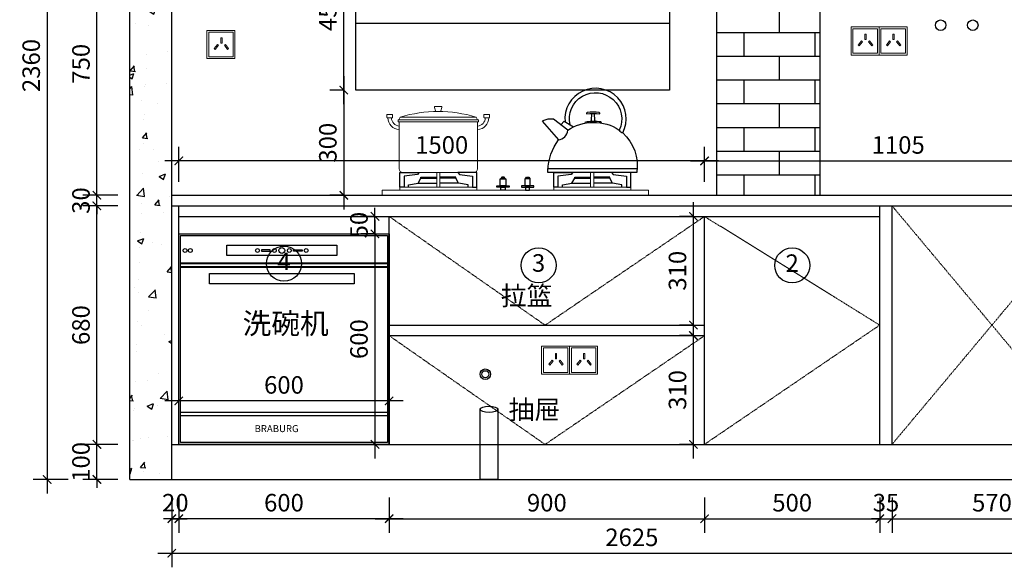
# Model space of a CAD drawing. Units: millimetres. Extents: x 492512 to 511422, y -252909 to 0.
# Drawn here: x 507111 to 509920, y -251293 to -249731 of the extents above; entities that cross this region are included whole.
import ezdxf
from ezdxf.enums import TextEntityAlignment as Align

# ---------------------------------------------------------------- set-up
doc = ezdxf.new("R2010")
doc.units = ezdxf.units.MM
doc.header["$LTSCALE"] = 20
doc.header["$PDMODE"] = 35
doc.linetypes.add('$0$ACAD_ISO03W100', pattern=[30, 12, -18])
doc.layers.add('ZB_厨柜', color=7, linetype='Continuous')
doc.layers.add('实线', color=7, linetype='Continuous')
doc.layers.add('墙体', color=7, linetype='Continuous', lineweight=0)
doc.styles.add('H1', font='txt')
doc.styles.get("Standard").update_dxf_attribs({"font": 'arial.ttf'})
doc.dimstyles.new('!PboMS-20', dxfattribs={"dimscale": 20, "dimtxt": 2.5, "dimasz": 1.2, "dimexe": 2, "dimexo": 2, "dimgap": 1, "dimtad": 1, "dimtoh": 1, "dimdec": 0, "dimdsep": 46, "dimtxsty": 'Standard', "dimblk": 'ARCHTICK', "dimcen": 1, "dimdle": 2, "dimclrd": 44, "dimclre": 44, "dimclrt": 256, "dimadec": 1, "dimazin": 2, "dimtfac": 1, "dimtdec": 0, "dimtix": 1, "dimtmove": 2, "dimatfit": 1, "dimldrblk": '!PYH_DIM.ARCHTICK', "dimfxl": 1, "dimfxlon": 1, "dimtolj": 1, "dimtzin": 0, "dimlwd": -1, "dimlwe": -1, "dimarcsym": 0})

# ---------------------------------------------------------------- blocks, each defined once
blk = doc.blocks.new('A$C432509CB')
at = {"color": 250, "linetype": 'ByBlock', "lineweight": 18}
for p, q in [((38.3, 157.5), (34.5, 150)), ((35.4, 144.3), (35.4, 10)), ((35.4, 144.3), (258.5, 144.3)), ((38.3, 157.5), (254.3, 157.5)), ((254.3, 157.5), (258.8, 150)), ((258.5, 10), (258.5, 144.3)), ((45.4, 0), (248.5, 0))]:
    blk.add_line(p, q, dxfattribs=at)
for points in [[(137.7, 188), (155.1, 188, -0.493574), (157.1, 185.5), (154.3, 175.3, -0.339069), (152.4, 173.9), (140.2, 173.9, -0.344102), (138.3, 175.4), (135.8, 185.5, -0.487982)], [(2, 165.4), (14.2, 165.4, -0.414214), (16.2, 163.4), (16.2, 157.7, -0.414214), (14.2, 155.7), (2, 155.7, -0.414214), (0, 157.7), (0, 163.4, -0.414214)], [(290.9, 165.4), (278.7, 165.4, 0.414214), (276.7, 163.4), (276.7, 157.7, 0.414214), (278.7, 155.7), (290.9, 155.7, 0.414214), (292.9, 157.7), (292.9, 163.4, 0.414214)]]:
    blk.add_lwpolyline(points, format="xyb", close=True, dxfattribs=at)
blk.add_lwpolyline([(32.2, 150), (261.7, 150), (261.7, 144.3), (32.2, 144.3)], close=True, dxfattribs=at)
for centre, radius, start, end in [((146.3, -190.8), 364.7, 72.7789, 107.2211), ((36.6, 155.5), 33.5, 179.7296, 267.0806), ((36.6, 155.6), 23.5, 179.8175, 267.062), ((257.3, 155.6), 23.5, 272.938, 0.1825), ((257.3, 155.5), 33.5, 272.9194, 0.2704), ((45.4, 10), 10, 180, 270), ((248.5, 10), 10, 270, 0)]:
    blk.add_arc(centre, radius, start, end, dxfattribs=at)
blk = doc.blocks.new('A$C72524406')
at = {"layer": 'ZB_厨柜', "color": 250, "ltscale": 4}
for p, q in [((52.9, 136), (62.4, 145.8)), ((62.4, 145.8), (89.8, 130.2)), ((16.2, 11.5), (270.3, 11.5))]:
    blk.add_line(p, q, dxfattribs=at)
for points in [[(79.5, 136, -1.405435), (219.9, 120.6, 0.16979), (230, 112.6, 1.338865), (65.4, 144, 1.385235)], [(73.2, 120.2), (32.7, 151.7, 0.158704), (0, 146.1), (46.4, 92.6)], [(73.2, 120.2, -0.168283), (145.5, 142.1, -0.168061), (219.9, 120.6, -0.168061)], [(123.3, 140.8, -0.40785), (123.3, 144.5, -0.035387), (145.5, 146, -0.037521), (167.8, 144.9, -0.40785), (167.8, 141.2)], [(138.3, 145.9, 0.05089), (140.5, 147.8), (141.3, 168.1)], [(152.5, 146, -0.046424), (150.6, 147.8), (149.8, 168.1)], [(230, 112.6, -0.251111), (269.9, 0.2, -0.251111)], [(269.9, 0.2), (15.8, 0), (15.8, 6.6, -0.137974), (46.4, 92.6)]]:
    blk.add_lwpolyline(points, format="xyb", dxfattribs=at)
blk.add_lwpolyline([(164.2, 166.8, 0.402537), (163.1, 171.2, 0.067385), (128, 171.2, 0.402537), (126.9, 166.8, -0.07149)], format="xyb", close=True, dxfattribs=at)
blk.add_arc((42.8, 122.9), 30.5, 276.759, 354.9341, dxfattribs=at)
blk = doc.blocks.new('A$C2B0627E2')
at = {"color": 250, "linetype": 'ByBlock', "lineweight": 18}
for points in [[(155.9, 61.4), (155.9, 65.2), (165.1, 65.2), (165.1, 61.4), (165.1, 25.6)], [(604, 61.4), (604, 65.2), (594.8, 65.2), (594.8, 61.4), (594.8, 25.6)]]:
    blk.add_lwpolyline(points, dxfattribs=at)
for points in [[(155.9, 65.2), (165.1, 65.2), (165.1, 23.4), (155.9, 23.4)], [(604, 65.2), (594.8, 65.2), (594.8, 23.4), (604, 23.4)], [(0, 14.9), (759.9, 14.9), (759.9, 0), (0, 0)], [(50.6, 23.4), (270.5, 23.4), (270.5, 14.9), (50.6, 14.9)], [(709.4, 23.4), (489.5, 23.4), (489.5, 14.9), (709.4, 14.9)]]:
    blk.add_lwpolyline(points, close=True, dxfattribs=at)
at = {"layer": 'ZB_厨柜', "color": 250}
for p, q in [((102.6, 34.7), (155.9, 34.7)), ((218.4, 34.7), (165.1, 34.7)), ((541.5, 34.7), (594.8, 34.7)), ((657.3, 34.7), (604, 34.7))]:
    blk.add_line(p, q, dxfattribs=at)
for points in [[(50.6, 23.4), (50.6, 65.2), (105.5, 65.2), (100.5, 59.7), (63, 54.9), (63, 23.4), (50.6, 23.4)], [(270.5, 23.4), (270.5, 65.2), (215.6, 65.2), (220.5, 59.7), (258.1, 54.9), (258.1, 23.4), (270.5, 23.4)], [(489.5, 23.4), (489.5, 65.2), (544.4, 65.2), (539.4, 59.7), (501.8, 54.9), (501.8, 23.4), (489.5, 23.4)], [(709.4, 23.4), (709.4, 65.2), (654.5, 65.2), (659.4, 59.7), (697, 54.9), (697, 23.4), (709.4, 23.4)], [(75.5, 23.4), (75.5, 29.9), (102.6, 34.7), (110.5, 48.4), (155.9, 48.4)], [(110.5, 48.4), (110.5, 51.4), (155.9, 51.4)], [(210.5, 48.4), (210.5, 51.4), (165.1, 51.4)], [(245.5, 23.4), (245.5, 29.9), (218.4, 34.7), (210.5, 48.4), (165.1, 48.4)], [(514.4, 23.4), (514.4, 29.9), (541.5, 34.7), (549.4, 48.4), (594.8, 48.4)], [(549.4, 48.4), (549.4, 51.4), (594.8, 51.4)], [(649.4, 48.4), (649.4, 51.4), (604, 51.4)], [(684.4, 23.4), (684.4, 29.9), (657.3, 34.7), (649.4, 48.4), (604, 48.4)]]:
    blk.add_lwpolyline(points, dxfattribs=at)
for points in [[(337.2, 47), (352.7, 47), (352.7, 27), (337.2, 27)], [(338.6, 48), (351.3, 48), (348.3, 51.4), (341.6, 51.4)], [(338.6, 47), (351.3, 47), (351.3, 48), (338.6, 48)], [(422.8, 47), (407.2, 47), (407.2, 27), (422.8, 27)], [(421.3, 48), (408.7, 48), (411.7, 51.4), (418.3, 51.4)], [(421.3, 47), (408.7, 47), (408.7, 48), (421.3, 48)], [(339.2, 22.9), (350.7, 22.9), (350.7, 14.9), (339.2, 14.9)], [(420.8, 22.9), (409.2, 22.9), (409.2, 14.9), (420.8, 14.9)]]:
    blk.add_lwpolyline(points, close=True, dxfattribs=at)
for points in [[(328.3, 27), (361.5, 27, -0.414214), (362.5, 26), (362.5, 23.9, -0.414214), (361.5, 22.9), (328.3, 22.9, -0.414214), (327.3, 23.9), (327.3, 26, -0.414214)], [(431.7, 27), (398.5, 27, 0.414214), (397.5, 26), (397.5, 23.9, 0.414214), (398.5, 22.9), (431.7, 22.9, 0.414214), (432.7, 23.9), (432.7, 26, 0.414214)]]:
    blk.add_lwpolyline(points, format="xyb", close=True, dxfattribs=at)
blk = doc.blocks.new('A$C4CE14204')
at = {"layer": 'ZB_厨柜', "color": 250}
for name, p in [('A$C72524406', (456.6, 65.1)), ('A$C432509CB', (13.6, 65.2)), ('A$C2B0627E2', (0, 0))]:
    blk.add_blockref(name, p, dxfattribs=at)
blk = doc.blocks.new('6565dhg')
at = {"color": 250, "lineweight": 40}
for p, q in [((482546.5, -250440.5), (481956.5, -250440.5)), ((482546.5, -250450.5), (481956.5, -250450.5))]:
    blk.add_line(p, q, dxfattribs=at)
at = {"color": 250}
for p, q in [((482546.5, -250864.9), (481956.5, -250864.9)), ((482546.5, -250874.9), (481956.5, -250874.9))]:
    blk.add_line(p, q, dxfattribs=at)
at = {"color": 4}
blk.add_lwpolyline([(482551.5, -250955.8), (481951.5, -250955.8), (481951.5, -250355.8), (482551.5, -250355.8)], close=True, dxfattribs=at)
at = {"color": 250}
for points in [[(482546.5, -250950.8), (481956.5, -250950.8), (481956.5, -250360.8), (482546.5, -250360.8)], [(482402.2, -250417.6), (482088.6, -250417.6), (482088.6, -250388.4), (482402.2, -250388.4)], [(482211.9, -250400.9), (482187.6, -250400.9), (482187.6, -250405.3), (482211.9, -250405.3)], [(482278.9, -250400.9), (482303.2, -250400.9), (482303.2, -250405.3), (482278.9, -250405.3)], [(482452.2, -250498.5), (482038.6, -250498.5), (482038.6, -250469.2), (482452.2, -250469.2)]]:
    blk.add_lwpolyline(points, close=True, dxfattribs=at)
for centre, radius in [((481969.3, -250403.1), 5.46), ((481984.4, -250403.1), 5.46), ((482175.8, -250403.1), 5.46), ((482224.2, -250403.1), 5.46), ((482245.4, -250403.1), 8.51), ((482266.6, -250403.1), 5.46), ((482315, -250403.1), 5.46)]:
    blk.add_circle(centre, radius, dxfattribs=at)
at = {"color": 250, "insert": (482293.2, -250901), "char_height": 20, "width": 55.63, "attachment_point": 3}
blk.add_mtext('{\\f@SimHei|b0|i0|c134|p49;BRABURG}', dxfattribs=at)
at = {"layer": '实线', "insert": (482133.5, -250581.2), "char_height": 60, "width": 2370.582, "attachment_point": 1, "style": 'H1'}
blk.add_mtext('洗碗机', dxfattribs=at)
blk = doc.blocks.new('_ArchTick')
at = {"color": 0, "linetype": 'ByBlock', "const_width": 0.15}
blk.add_lwpolyline([(-0.5, -0.5), (0.5, 0.5)], dxfattribs=at)
blk = doc.blocks.new('*D38')
at = {"color": 44, "ltscale": 5, "transparency": 16777216}
for p, q in [((507391.6, -250942), (507291.6, -250942)), ((507331.6, -250942), (507331.6, -250918)), ((507331.6, -251042), (507331.6, -250942)), ((507391.6, -251042), (507291.6, -251042)), ((507331.6, -251042), (507331.6, -251066))]:
    blk.add_line(p, q, dxfattribs=at)
at = {"layer": 'Defpoints', "color": 0, "ltscale": 5, "transparency": 16777216}
for p in [(507331.6, -250942), (507545.3, -250942), (507545.3, -251042)]:
    blk.add_point(p, dxfattribs=at)
at = {"color": 44, "ltscale": 5, "transparency": 16777216, "xscale": 24, "yscale": 24, "zscale": 24}
for p, rotation in [((507331.6, -250942), 270), ((507331.6, -251042), 90)]:
    blk.add_blockref('_ArchTick', p, dxfattribs=dict(at, rotation=rotation))
at = {"ltscale": 5, "transparency": 16777216, "insert": (507286.1, -250992), "char_height": 50, "attachment_point": 5, "rotation": 90}
blk.add_mtext('\\A1;100', dxfattribs=at)
blk = doc.blocks.new('!PYH_DIM.ARCHTICK')
blk.add_lwpolyline([(0, 0, 0, 0, 0), (-0.96, -1.15, 0.4, 0.25, 0), (0, 0, 0.25, 0.4, 0), (-0.96, 1.15, 0, 0, 0), (0, 0, 0, 0, 0), (-1.64, 0, 0, 0, 0)], format="xyseb")
blk = doc.blocks.new('*D48')
at = {"color": 44, "ltscale": 5, "transparency": 16777216}
for p, q in [((507331.6, -250982), (507331.6, -250222)), ((507391.6, -250262), (507291.6, -250262)), ((507391.6, -250942), (507291.6, -250942))]:
    blk.add_line(p, q, dxfattribs=at)
at = {"layer": 'Defpoints', "color": 0, "ltscale": 5, "transparency": 16777216}
for p in [(507331.6, -250262), (507545.3, -250262), (507545.3, -250942)]:
    blk.add_point(p, dxfattribs=at)
at = {"color": 44, "ltscale": 5, "transparency": 16777216, "xscale": 24, "yscale": 24, "zscale": 24}
for p, rotation in [((507331.6, -250262), 90), ((507331.6, -250942), 270)]:
    blk.add_blockref('_ArchTick', p, dxfattribs=dict(at, rotation=rotation))
at = {"ltscale": 5, "transparency": 16777216, "insert": (507286.1, -250602), "char_height": 50, "attachment_point": 5, "rotation": 90}
blk.add_mtext('\\A1;680', dxfattribs=at)
blk = doc.blocks.new('*D49')
at = {"color": 44, "ltscale": 5, "transparency": 16777216}
for p, q in [((507331.6, -250232), (507331.6, -250208)), ((507391.6, -250232), (507291.6, -250232)), ((507331.6, -250262), (507331.6, -250232)), ((507391.6, -250262), (507291.6, -250262)), ((507331.6, -250262), (507331.6, -250286))]:
    blk.add_line(p, q, dxfattribs=at)
at = {"layer": 'Defpoints', "color": 0, "ltscale": 5, "transparency": 16777216}
for p in [(507331.6, -250232), (507545.3, -250232), (507545.3, -250262)]:
    blk.add_point(p, dxfattribs=at)
at = {"color": 44, "ltscale": 5, "transparency": 16777216, "xscale": 24, "yscale": 24, "zscale": 24}
for p, rotation in [((507331.6, -250232), 270), ((507331.6, -250262), 90)]:
    blk.add_blockref('_ArchTick', p, dxfattribs=dict(at, rotation=rotation))
at = {"ltscale": 5, "transparency": 16777216, "insert": (507286.1, -250247), "char_height": 50, "attachment_point": 5, "rotation": 90}
blk.add_mtext('\\A1;30', dxfattribs=at)
blk = doc.blocks.new('*D50')
at = {"color": 44, "ltscale": 5, "transparency": 16777216}
for p, q in [((507331.6, -250272), (507331.6, -249442)), ((507391.6, -249482), (507291.6, -249482)), ((507391.6, -250232), (507291.6, -250232))]:
    blk.add_line(p, q, dxfattribs=at)
at = {"layer": 'Defpoints', "color": 0, "ltscale": 5, "transparency": 16777216}
for p in [(507331.6, -249482), (507545.3, -249482), (507545.3, -250232)]:
    blk.add_point(p, dxfattribs=at)
at = {"color": 44, "ltscale": 5, "transparency": 16777216, "xscale": 24, "yscale": 24, "zscale": 24}
for p, rotation in [((507331.6, -249482), 90), ((507331.6, -250232), 270)]:
    blk.add_blockref('_ArchTick', p, dxfattribs=dict(at, rotation=rotation))
at = {"ltscale": 5, "transparency": 16777216, "insert": (507286.1, -249857), "char_height": 50, "attachment_point": 5, "rotation": 90}
blk.add_mtext('\\A1;750', dxfattribs=at)
blk = doc.blocks.new('*D40')
at = {"color": 44, "ltscale": 5, "transparency": 16777216}
for p, q in [((507189.7, -248642), (507189.7, -251082)), ((507249.7, -248682), (507149.7, -248682)), ((507249.7, -251042), (507149.7, -251042))]:
    blk.add_line(p, q, dxfattribs=at)
at = {"layer": 'Defpoints', "color": 0, "ltscale": 5, "transparency": 16777216}
for p in [(507545.3, -248682), (507189.7, -251042), (507545.3, -251042)]:
    blk.add_point(p, dxfattribs=at)
at = {"color": 44, "ltscale": 5, "transparency": 16777216, "xscale": 24, "yscale": 24, "zscale": 24}
for p, rotation in [((507189.7, -248682), 90), ((507189.7, -251042), 270)]:
    blk.add_blockref('_ArchTick', p, dxfattribs=dict(at, rotation=rotation))
at = {"ltscale": 5, "transparency": 16777216, "insert": (507144.1, -249862), "char_height": 50, "attachment_point": 5, "rotation": 90}
blk.add_mtext('\\A1;2360', dxfattribs=at)
blk = doc.blocks.new('A$C4F4B7B8A')
at = {"layer": '墙体', "color": 1}
for points in [[(0, 0), (80, 0), (80, 80), (0, 80)], [(5, 5), (75, 5), (75, 75), (5, 75)]]:
    blk.add_lwpolyline(points, close=True, dxfattribs=at)
at = {"layer": '墙体', "color": 8}
for points in [[(39.4, 59), (43, 59), (43, 44.1), (39.4, 44.1)], [(29.8, 40), (32.6, 37.8), (23.3, 26.2), (20.5, 28.5)], [(52.6, 40), (49.8, 37.8), (59.1, 26.2), (61.9, 28.5)]]:
    blk.add_lwpolyline(points, close=True, dxfattribs=at)
blk = doc.blocks.new('*D61')
at = {"color": 44, "ltscale": 5, "transparency": 16777216}
for p, q in [((507545.3, -251093.9), (507545.3, -251193.9)), ((507565.3, -251093.9), (507565.3, -251193.9)), ((507545.3, -251153.9), (507521.3, -251153.9)), ((507545.3, -251153.9), (507565.3, -251153.9)), ((507565.3, -251153.9), (507589.3, -251153.9))]:
    blk.add_line(p, q, dxfattribs=at)
at = {"layer": 'Defpoints', "color": 0, "ltscale": 5, "transparency": 16777216}
for p in [(507545.3, -250942), (507565.3, -250942), (507565.3, -251153.9)]:
    blk.add_point(p, dxfattribs=at)
at = {"color": 44, "ltscale": 5, "transparency": 16777216, "xscale": 24, "yscale": 24, "zscale": 24}
blk.add_blockref('_ArchTick', (507545.3, -251153.9), dxfattribs=at)
at = {"color": 44, "ltscale": 5, "transparency": 16777216, "xscale": 24, "yscale": 24, "zscale": 24, "rotation": 180}
blk.add_blockref('_ArchTick', (507565.3, -251153.9), dxfattribs=at)
at = {"ltscale": 5, "transparency": 16777216, "insert": (507555.3, -251108.4), "char_height": 50, "attachment_point": 5}
blk.add_mtext('\\A1;20', dxfattribs=at)
blk = doc.blocks.new('*D62')
at = {"color": 44, "ltscale": 5, "transparency": 16777216}
for p, q in [((507570.3, -151.9), (507570.3, -251.9)), ((508140.3, -271.9), (508140.3, -171.9)), ((507530.3, -211.9), (508180.3, -211.9))]:
    blk.add_line(p, q, dxfattribs=at)
at = {"layer": 'Defpoints', "color": 0, "ltscale": 5, "transparency": 16777216}
for p in [(507570.3, 0), (508140.3, -211.9), (508140.3, -250942)]:
    blk.add_point(p, dxfattribs=at)
at = {"color": 44, "ltscale": 5, "transparency": 16777216, "xscale": 24, "yscale": 24, "zscale": 24, "rotation": 180}
blk.add_blockref('_ArchTick', (507570.3, -211.9), dxfattribs=at)
at = {"color": 44, "ltscale": 5, "transparency": 16777216, "xscale": 24, "yscale": 24, "zscale": 24}
blk.add_blockref('_ArchTick', (508140.3, -211.9), dxfattribs=at)
at = {"ltscale": 5, "transparency": 16777216, "insert": (507855.3, -166.4), "char_height": 50, "attachment_point": 5}
blk.add_mtext('\\A1;570', dxfattribs=at)
blk = doc.blocks.new('*D63')
at = {"color": 44, "ltscale": 5, "transparency": 16777216}
for p, q in [((508165.3, -251093.9), (508165.3, -251193.9)), ((509065.3, -251093.9), (509065.3, -251193.9)), ((508125.3, -251153.9), (509105.3, -251153.9))]:
    blk.add_line(p, q, dxfattribs=at)
at = {"layer": 'Defpoints', "color": 0, "ltscale": 5, "transparency": 16777216}
for p in [(508165.3, -250942), (509065.3, -250942), (509065.3, -251153.9)]:
    blk.add_point(p, dxfattribs=at)
at = {"color": 44, "ltscale": 5, "transparency": 16777216, "xscale": 24, "yscale": 24, "zscale": 24, "rotation": 180}
blk.add_blockref('_ArchTick', (508165.3, -251153.9), dxfattribs=at)
at = {"color": 44, "ltscale": 5, "transparency": 16777216, "xscale": 24, "yscale": 24, "zscale": 24}
blk.add_blockref('_ArchTick', (509065.3, -251153.9), dxfattribs=at)
at = {"ltscale": 5, "transparency": 16777216, "insert": (508615.3, -251108.4), "char_height": 50, "attachment_point": 5}
blk.add_mtext('\\A1;900', dxfattribs=at)
blk = doc.blocks.new('*D64')
at = {"color": 44, "ltscale": 5, "transparency": 16777216}
for p, q in [((509065.3, -251093.9), (509065.3, -251193.9)), ((509565.3, -251093.9), (509565.3, -251193.9)), ((509025.3, -251153.9), (509605.3, -251153.9))]:
    blk.add_line(p, q, dxfattribs=at)
at = {"layer": 'Defpoints', "color": 0, "ltscale": 5, "transparency": 16777216}
for p in [(509065.3, -250942), (509565.3, -250942), (509565.3, -251153.9)]:
    blk.add_point(p, dxfattribs=at)
at = {"color": 44, "ltscale": 5, "transparency": 16777216, "xscale": 24, "yscale": 24, "zscale": 24, "rotation": 180}
blk.add_blockref('_ArchTick', (509065.3, -251153.9), dxfattribs=at)
at = {"color": 44, "ltscale": 5, "transparency": 16777216, "xscale": 24, "yscale": 24, "zscale": 24}
blk.add_blockref('_ArchTick', (509565.3, -251153.9), dxfattribs=at)
at = {"ltscale": 5, "transparency": 16777216, "insert": (509315.3, -251108.4), "char_height": 50, "attachment_point": 5}
blk.add_mtext('\\A1;500', dxfattribs=at)
blk = doc.blocks.new('*D65')
at = {"color": 44, "ltscale": 5, "transparency": 16777216}
for p, q in [((509565.3, -251093.9), (509565.3, -251193.9)), ((509600.3, -251093.9), (509600.3, -251193.9)), ((509565.3, -251153.9), (509541.3, -251153.9)), ((509565.3, -251153.9), (509600.3, -251153.9)), ((509600.3, -251153.9), (509624.3, -251153.9))]:
    blk.add_line(p, q, dxfattribs=at)
at = {"layer": 'Defpoints', "color": 0, "ltscale": 5, "transparency": 16777216}
for p in [(509565.3, -250942), (509600.3, -250942), (509600.3, -251153.9)]:
    blk.add_point(p, dxfattribs=at)
at = {"color": 44, "ltscale": 5, "transparency": 16777216, "xscale": 24, "yscale": 24, "zscale": 24}
blk.add_blockref('_ArchTick', (509565.3, -251153.9), dxfattribs=at)
at = {"color": 44, "ltscale": 5, "transparency": 16777216, "xscale": 24, "yscale": 24, "zscale": 24, "rotation": 180}
blk.add_blockref('_ArchTick', (509600.3, -251153.9), dxfattribs=at)
at = {"ltscale": 5, "transparency": 16777216, "insert": (509582.8, -251108.3), "char_height": 50, "attachment_point": 5}
blk.add_mtext('\\A1;35', dxfattribs=at)
blk = doc.blocks.new('*D66')
at = {"color": 44, "ltscale": 5, "transparency": 16777216}
for p, q in [((509600.3, -251093.9), (509600.3, -251193.9)), ((510170.3, -251093.9), (510170.3, -251193.9)), ((509560.3, -251153.9), (510210.3, -251153.9))]:
    blk.add_line(p, q, dxfattribs=at)
at = {"layer": 'Defpoints', "color": 0, "ltscale": 5, "transparency": 16777216}
for p in [(509600.3, -250942), (510170.3, -250942), (510170.3, -251153.9)]:
    blk.add_point(p, dxfattribs=at)
at = {"color": 44, "ltscale": 5, "transparency": 16777216, "xscale": 24, "yscale": 24, "zscale": 24, "rotation": 180}
blk.add_blockref('_ArchTick', (509600.3, -251153.9), dxfattribs=at)
at = {"color": 44, "ltscale": 5, "transparency": 16777216, "xscale": 24, "yscale": 24, "zscale": 24}
blk.add_blockref('_ArchTick', (510170.3, -251153.9), dxfattribs=at)
at = {"ltscale": 5, "transparency": 16777216, "insert": (509885.3, -251108.4), "char_height": 50, "attachment_point": 5}
blk.add_mtext('\\A1;570', dxfattribs=at)
blk = doc.blocks.new('*D67')
at = {"color": 44, "ltscale": 5, "transparency": 16777216}
for p, q in [((507545.3, -251192.5), (507545.3, -251292.5)), ((510170.3, -251192.5), (510170.3, -251292.5)), ((507505.3, -251252.5), (510210.3, -251252.5))]:
    blk.add_line(p, q, dxfattribs=at)
at = {"layer": 'Defpoints', "color": 0, "ltscale": 5, "transparency": 16777216}
for p in [(507545.3, -251042), (510170.3, -251042), (510170.3, -251252.5)]:
    blk.add_point(p, dxfattribs=at)
at = {"color": 44, "ltscale": 5, "transparency": 16777216, "xscale": 24, "yscale": 24, "zscale": 24, "rotation": 180}
blk.add_blockref('_ArchTick', (507545.3, -251252.5), dxfattribs=at)
at = {"color": 44, "ltscale": 5, "transparency": 16777216, "xscale": 24, "yscale": 24, "zscale": 24}
blk.add_blockref('_ArchTick', (510170.3, -251252.5), dxfattribs=at)
at = {"ltscale": 5, "transparency": 16777216, "insert": (508857.8, -251207), "char_height": 50, "attachment_point": 5}
blk.add_mtext('\\A1;2625', dxfattribs=at)
blk = doc.blocks.new('*D68')
at = {"color": 44, "ltscale": 5, "transparency": 16777216}
for p, q in [((507565.3, -261.3), (507565.3, -161.3)), ((508165.3, -141.3), (508165.3, -241.3)), ((508205.3, -201.3), (507525.3, -201.3))]:
    blk.add_line(p, q, dxfattribs=at)
at = {"layer": 'Defpoints', "color": 0, "ltscale": 5, "transparency": 16777216}
for p in [(508165.3, 0), (507565.3, -201.3), (507565.3, -250942)]:
    blk.add_point(p, dxfattribs=at)
at = {"color": 44, "ltscale": 5, "transparency": 16777216, "xscale": 24, "yscale": 24, "zscale": 24, "rotation": 180}
blk.add_blockref('_ArchTick', (507565.3, -201.3), dxfattribs=at)
at = {"color": 44, "ltscale": 5, "transparency": 16777216, "xscale": 24, "yscale": 24, "zscale": 24}
blk.add_blockref('_ArchTick', (508165.3, -201.3), dxfattribs=at)
at = {"ltscale": 5, "transparency": 16777216, "insert": (507865.3, -155.7), "char_height": 50, "attachment_point": 5}
blk.add_mtext('\\A1;600', dxfattribs=at)
blk = doc.blocks.new('*D69')
at = {"color": 44, "ltscale": 5, "transparency": 16777216}
for p, q in [((507565.3, -251093.9), (507565.3, -251193.9)), ((508165.3, -251093.9), (508165.3, -251193.9)), ((508205.3, -251153.9), (507525.3, -251153.9))]:
    blk.add_line(p, q, dxfattribs=at)
at = {"layer": 'Defpoints', "color": 0, "ltscale": 5, "transparency": 16777216}
for p in [(507565.3, -250942), (508165.3, -250942), (507565.3, -251153.9)]:
    blk.add_point(p, dxfattribs=at)
at = {"color": 44, "ltscale": 5, "transparency": 16777216, "xscale": 24, "yscale": 24, "zscale": 24, "rotation": 180}
blk.add_blockref('_ArchTick', (507565.3, -251153.9), dxfattribs=at)
at = {"color": 44, "ltscale": 5, "transparency": 16777216, "xscale": 24, "yscale": 24, "zscale": 24}
blk.add_blockref('_ArchTick', (508165.3, -251153.9), dxfattribs=at)
at = {"ltscale": 5, "transparency": 16777216, "insert": (507865.3, -251108.4), "char_height": 50, "attachment_point": 5}
blk.add_mtext('\\A1;600', dxfattribs=at)
blk = doc.blocks.new('号')
at = {"ltscale": 5}
blk.add_circle((0, 0), 50, dxfattribs=at)
blk.add_attdef('1', text='', height=50, dxfattribs=at).set_placement((0, 0), align=Align.MIDDLE)
blk = doc.blocks.new('*D75')
at = {"color": 44, "ltscale": 5, "transparency": 16777216}
for p, q in [((508124.8, -250302), (508124.8, -250982)), ((508124.8, -250342), (508084.8, -250342)), ((508124.8, -250942), (508084.8, -250942))]:
    blk.add_line(p, q, dxfattribs=at)
at = {"layer": 'Defpoints', "color": 0, "ltscale": 5, "transparency": 16777216}
for p in [(508149.5, -250342), (508124.8, -250942), (508149.5, -250942)]:
    blk.add_point(p, dxfattribs=at)
at = {"color": 44, "ltscale": 5, "transparency": 16777216, "xscale": 24, "yscale": 24, "zscale": 24}
for p, rotation in [((508124.8, -250342), 90), ((508124.8, -250942), 270)]:
    blk.add_blockref('_ArchTick', p, dxfattribs=dict(at, rotation=rotation))
at = {"ltscale": 5, "transparency": 16777216, "insert": (508079.3, -250642), "char_height": 50, "attachment_point": 5, "rotation": 90}
blk.add_mtext('\\A1;600', dxfattribs=at)
blk = doc.blocks.new('*D76')
at = {"color": 44, "ltscale": 5, "transparency": 16777216}
for p, q in [((507565.3, -250878.2), (507565.3, -250778.2)), ((508165.3, -250878.2), (508165.3, -250778.2)), ((508205.3, -250818.2), (507525.3, -250818.2))]:
    blk.add_line(p, q, dxfattribs=at)
at = {"layer": 'Defpoints', "color": 0, "ltscale": 5, "transparency": 16777216}
for p in [(507565.3, -250818.2), (507565.3, -250942), (508165.3, -250942)]:
    blk.add_point(p, dxfattribs=at)
at = {"color": 44, "ltscale": 5, "transparency": 16777216, "xscale": 24, "yscale": 24, "zscale": 24, "rotation": 180}
blk.add_blockref('_ArchTick', (507565.3, -250818.2), dxfattribs=at)
at = {"color": 44, "ltscale": 5, "transparency": 16777216, "xscale": 24, "yscale": 24, "zscale": 24}
blk.add_blockref('_ArchTick', (508165.3, -250818.2), dxfattribs=at)
at = {"ltscale": 5, "transparency": 16777216, "insert": (507865.3, -250772.6), "char_height": 50, "attachment_point": 5}
blk.add_mtext('\\A1;600', dxfattribs=at)
blk = doc.blocks.new('*D77')
at = {"color": 44, "ltscale": 5, "transparency": 16777216}
for p, q in [((509033.5, -250982), (509033.5, -250592)), ((509033.5, -250632), (508993.5, -250632)), ((509033.5, -250942), (508993.5, -250942))]:
    blk.add_line(p, q, dxfattribs=at)
at = {"layer": 'Defpoints', "color": 0, "ltscale": 5, "transparency": 16777216}
for p in [(509033.5, -250632), (509065.3, -250632), (509065.3, -250942)]:
    blk.add_point(p, dxfattribs=at)
at = {"color": 44, "ltscale": 5, "transparency": 16777216, "xscale": 24, "yscale": 24, "zscale": 24}
for p, rotation in [((509033.5, -250632), 90), ((509033.5, -250942), 270)]:
    blk.add_blockref('_ArchTick', p, dxfattribs=dict(at, rotation=rotation))
at = {"ltscale": 5, "transparency": 16777216, "insert": (508988, -250787), "char_height": 50, "attachment_point": 5, "rotation": 90}
blk.add_mtext('\\A1;310', dxfattribs=at)
blk = doc.blocks.new('*D78')
at = {"color": 44, "ltscale": 5, "transparency": 16777216}
for p, q in [((509033.5, -250642), (509033.5, -250252)), ((509033.5, -250292), (508993.5, -250292)), ((509033.5, -250602), (508993.5, -250602))]:
    blk.add_line(p, q, dxfattribs=at)
at = {"layer": 'Defpoints', "color": 0, "ltscale": 5, "transparency": 16777216}
for p in [(509033.5, -250292), (509065.3, -250292), (509065.3, -250602)]:
    blk.add_point(p, dxfattribs=at)
at = {"color": 44, "ltscale": 5, "transparency": 16777216, "xscale": 24, "yscale": 24, "zscale": 24}
for p, rotation in [((509033.5, -250292), 90), ((509033.5, -250602), 270)]:
    blk.add_blockref('_ArchTick', p, dxfattribs=dict(at, rotation=rotation))
at = {"ltscale": 5, "transparency": 16777216, "insert": (508988, -250447), "char_height": 50, "attachment_point": 5, "rotation": 90}
blk.add_mtext('\\A1;310', dxfattribs=at)
blk = doc.blocks.new('*D88')
at = {"color": 44, "ltscale": 5, "transparency": 16777216}
for p, q in [((508036.1, -249972), (508036.1, -249442)), ((508036.1, -249482), (507996.1, -249482)), ((508036.1, -249932), (507996.1, -249932))]:
    blk.add_line(p, q, dxfattribs=at)
at = {"layer": 'Defpoints', "color": 0, "ltscale": 5, "transparency": 16777216}
for p in [(508036.1, -249482), (508070.3, -249482), (508070.3, -249932)]:
    blk.add_point(p, dxfattribs=at)
at = {"color": 44, "ltscale": 5, "transparency": 16777216, "xscale": 24, "yscale": 24, "zscale": 24}
for p, rotation in [((508036.1, -249482), 90), ((508036.1, -249932), 270)]:
    blk.add_blockref('_ArchTick', p, dxfattribs=dict(at, rotation=rotation))
at = {"ltscale": 5, "transparency": 16777216, "insert": (507990.5, -249707), "char_height": 50, "attachment_point": 5, "rotation": 90}
blk.add_mtext('\\A1;450', dxfattribs=at)
blk = doc.blocks.new('*D89')
at = {"color": 44, "ltscale": 5, "transparency": 16777216}
for p, q in [((508036.1, -249892), (508036.1, -250272)), ((508036.1, -249932), (507996.1, -249932)), ((508036.1, -250232), (507996.1, -250232))]:
    blk.add_line(p, q, dxfattribs=at)
at = {"layer": 'Defpoints', "color": 0, "ltscale": 5, "transparency": 16777216}
for p in [(508070.3, -249932), (508036.1, -250232), (508070.3, -250232)]:
    blk.add_point(p, dxfattribs=at)
at = {"color": 44, "ltscale": 5, "transparency": 16777216, "xscale": 24, "yscale": 24, "zscale": 24}
for p, rotation in [((508036.1, -249932), 90), ((508036.1, -250232), 270)]:
    blk.add_blockref('_ArchTick', p, dxfattribs=dict(at, rotation=rotation))
at = {"ltscale": 5, "transparency": 16777216, "insert": (507990.5, -250082), "char_height": 50, "attachment_point": 5, "rotation": 90}
blk.add_mtext('\\A1;300', dxfattribs=at)
blk = doc.blocks.new('*D91')
at = {"color": 44, "ltscale": 5, "transparency": 16777216}
for p, q in [((508124.8, -250292), (508124.8, -250268)), ((508125.3, -250292), (508084.8, -250292)), ((508124.8, -250342), (508124.8, -250292)), ((508125.3, -250342), (508084.8, -250342)), ((508124.8, -250342), (508124.8, -250366))]:
    blk.add_line(p, q, dxfattribs=at)
at = {"layer": 'Defpoints', "color": 0, "ltscale": 5, "transparency": 16777216}
for p in [(508124.8, -250292), (508165.3, -250292), (508165.3, -250342)]:
    blk.add_point(p, dxfattribs=at)
at = {"color": 44, "ltscale": 5, "transparency": 16777216, "xscale": 24, "yscale": 24, "zscale": 24}
for p, rotation in [((508124.8, -250292), 270), ((508124.8, -250342), 90)]:
    blk.add_blockref('_ArchTick', p, dxfattribs=dict(at, rotation=rotation))
at = {"ltscale": 5, "transparency": 16777216, "insert": (508079.3, -250317), "char_height": 50, "attachment_point": 5, "rotation": 90}
blk.add_mtext('\\A1;50', dxfattribs=at)
blk = doc.blocks.new('*D143')
at = {"color": 44, "ltscale": 5, "transparency": 16777216}
for p, q in [((509065.3, -250193.9), (509065.3, -250093.9)), ((510170.3, -250193.9), (510170.3, -250093.9)), ((509025.3, -250133.9), (510210.3, -250133.9))]:
    blk.add_line(p, q, dxfattribs=at)
at = {"layer": 'Defpoints', "color": 0, "ltscale": 5, "transparency": 16777216}
for p in [(510170.3, -250133.9), (510170.3, -250262), (509065.3, -250292)]:
    blk.add_point(p, dxfattribs=at)
at = {"color": 44, "ltscale": 5, "transparency": 16777216, "xscale": 24, "yscale": 24, "zscale": 24, "rotation": 180}
blk.add_blockref('_ArchTick', (509065.3, -250133.9), dxfattribs=at)
at = {"color": 44, "ltscale": 5, "transparency": 16777216, "xscale": 24, "yscale": 24, "zscale": 24}
blk.add_blockref('_ArchTick', (510170.3, -250133.9), dxfattribs=at)
at = {"ltscale": 5, "transparency": 16777216, "insert": (509617.8, -250088.4), "char_height": 50, "attachment_point": 5}
blk.add_mtext('\\A1;1105', dxfattribs=at)
blk = doc.blocks.new('*D144')
at = {"color": 44, "ltscale": 5, "transparency": 16777216}
for p, q in [((507565.3, -250193.9), (507565.3, -250093.9)), ((509065.3, -250193.9), (509065.3, -250093.9)), ((509105.3, -250133.9), (507525.3, -250133.9))]:
    blk.add_line(p, q, dxfattribs=at)
at = {"layer": 'Defpoints', "color": 0, "ltscale": 5, "transparency": 16777216}
for p in [(507565.3, -250133.9), (507565.3, -250292), (509065.3, -250292)]:
    blk.add_point(p, dxfattribs=at)
at = {"color": 44, "ltscale": 5, "transparency": 16777216, "xscale": 24, "yscale": 24, "zscale": 24, "rotation": 180}
blk.add_blockref('_ArchTick', (507565.3, -250133.9), dxfattribs=at)
at = {"color": 44, "ltscale": 5, "transparency": 16777216, "xscale": 24, "yscale": 24, "zscale": 24}
blk.add_blockref('_ArchTick', (509065.3, -250133.9), dxfattribs=at)
at = {"ltscale": 5, "transparency": 16777216, "insert": (508315.3, -250088.4), "char_height": 50, "attachment_point": 5}
blk.add_mtext('\\A1;1500', dxfattribs=at)

msp = doc.modelspace()

# ---------------------------------------------------------------- hatches: boundary and pattern name
at = {"ltscale": 5}
h = msp.add_hatch(dxfattribs=at)
h.set_pattern_fill('AR-CONC', color=8)
h.set_pattern_definition([(50, (21800.78, 131.99), (182.18467, -15.939086), [19.05, -209.55]), (355, (21800.78, 131.99), (-35.24342, 191.056845), [15.24, -167.640584]), (100.451445, (21815.96, 130.66), (146.941247, 175.11775), [16.19001, -178.090245]), (46.1842, (21800.78, 182.79), (271.07904, -42.04233), [28.575, -314.325]), (96.63556, (21823.37, 179.28), (237.40413, 247.42612), [24.28502, -267.13561]), (351.18415, (21800.78, 182.8), (237.40413, 247.42612), [22.85997, -251.45973]), (21, (21826.18, 170.09), (151.61439, -102.2652), [19.05, -209.55]), (326, (21826.18, 170.09), (61.80203, 184.187966), [15.24, -167.64]), (71.451445, (21838.82, 161.56), (213.41642, 81.92277), [16.19001, -178.08994]), (37.5, (21800.78, 131.99), (3.088603, 84.555039), [0, -165.608, 0, -170.18, 0, -168.275]), (7.5, (21800.78, 131.99), (66.819663, 100.180575), [0, -97.028, 0, -161.798, 0, -64.135]), (327.5, (21744.14, 131.99), (135.590595, -5.728744), [0, -63.5, 0, -198.12, 0, -262.89]), (317.5, (21718.74, 131.99), (148.129181, 25.42649), [0, -82.55, 0, -131.572, 0, -186.69])])
h.paths.add_polyline_path([(507545.3, -248622), (507425.3, -248622), (507425.3, -251042), (507545.3, -251042)])
h = msp.add_hatch(dxfattribs=at)
h.set_pattern_fill('AR-BRSTD', color=8)
h.set_pattern_definition([(0, (24545.78, 131.99), (0, 67.7418), []), (90, (24545.78, 131.99), (-101.6, 67.7418), [67.7418, -67.7418])])
h.paths.add_polyline_path([(509100.3, -250232), (509395.3, -250232), (509395.3, -249482), (509100.3, -249482)])

# ---------------------------------------------------------------- linework, layer by layer
for p, q in [((507425.3, -251042), (507425.3, -248682)), ((507545.3, -251042), (507545.3, -248682)), ((509100.3, -250232), (509100.3, -249482)), ((509395.3, -250232), (509395.3, -249482)), ((508070.3, -249740.8), (508965.3, -249740.8)), ((507545.3, -250232), (510170.3, -250232)), ((507545.3, -250262), (510170.3, -250262)), ((507565.3, -250942), (507565.3, -250262)), ((509565.3, -250942), (509565.3, -250262)), ((509600.3, -250942), (509600.3, -250262)), ((507565.3, -250292), (509565.3, -250292)), ((508165.3, -250942), (508165.3, -250292)), ((509065.3, -250942), (509065.3, -250292)), ((509065.3, -250942), (509065.3, -250292)), ((508165.3, -250602), (509065.3, -250602)), ((508165.3, -250632), (509065.3, -250632)), ((507545.3, -250942), (510170.3, -250942)), ((507425.3, -251042), (510363.9, -251042))]:
    msp.add_line(p, q, dxfattribs=at)
at = {"color": 8, "linetype": '$0$ACAD_ISO03W100', "ltscale": 0.003}
for p, q in [((509600.3, -250942), (510170.3, -250262)), ((510170.3, -250942), (509600.3, -250262)), ((509065.3, -250292), (509565.3, -250602)), ((509565.3, -250602), (509065.3, -250942))]:
    msp.add_line(p, q, dxfattribs=at)
at = {"ltscale": 5}
msp.add_lwpolyline([(508070.3, -249482), (508965.3, -249482), (508965.3, -249932), (508070.3, -249932)], close=True, dxfattribs=at)
at = {"color": 8, "linetype": '$0$ACAD_ISO03W100', "ltscale": 0.003}
for points in [[(508165.3, -250292), (508610.3, -250602), (509065.3, -250292)], [(508165.3, -250632), (508610.3, -250942), (509065.3, -250632)]]:
    msp.add_lwpolyline(points, dxfattribs=at)
at = {"ltscale": 5}
msp.add_lwpolyline([(508475.3, -250842), (508475.3, -251042), (508425.3, -251042), (508425.3, -250842)], dxfattribs=at)
for centre in [(509738.8, -249747), (509830.6, -249747)]:
    msp.add_circle(centre, 15, dxfattribs=at)
at = {"color": 1, "ltscale": 20}
msp.add_circle((508439.8, -250742), 15, dxfattribs=at)
at = {"color": 8, "ltscale": 20}
msp.add_circle((508439.8, -250742), 10, dxfattribs=at)
at = {"ltscale": 5}
msp.add_ellipse((508450.3, -250842), major_axis=(-25, 0), ratio=0.355204, dxfattribs=at)

# ---------------------------------------------------------------- block references
at = {"color": 0, "ltscale": 20}
for p in [(507645.5, -249842.2), (509483.5, -249832), (509563.5, -249832), (508600.3, -250742.3), (508680.3, -250742.3)]:
    msp.add_blockref('A$C4F4B7B8A', p, dxfattribs=at)
msp.add_blockref('6565dhg', (25613.8, 13.8))
at = {"ltscale": 5}
for p, values in [((507865.3, -250426.8), {'1': '4'}), ((508591.7, -250431.4), {'1': '3'}), ((509315.3, -250432), {'1': '2'})]:
    msp.add_blockref('号', p, dxfattribs=at).add_auto_attribs(values)
at = {"layer": 'ZB_厨柜', "color": 251}
msp.add_blockref('A$C4CE14204', (508145.3, -250232), dxfattribs=at)

# ---------------------------------------------------------------- texts
at = {"color": 2, "char_height": 54.04, "width": 804.586, "attachment_point": 1}
for s, insert in [('{\\fSimHei|b0|i0|c134|p49;拉篮}', (508483.9, -250491.3)), ('{\\fSimHei|b0|i0|c134|p49;抽屉}', (508506.2, -250816.1))]:
    msp.add_mtext(s, dxfattribs=dict(at, insert=insert))

# ---------------------------------------------------------------- dimensions: what is measured, and where the dimension line sits
at = {"ltscale": 5}
for base, p1, p2, picture, middle in [((507565.3, -201.3), (508165.3, 0), (507565.3, -250942), '*D68', (507865.3, -155.7)), ((508140.3, -211.9), (507570.3, 0), (508140.3, -250942), '*D62', (507855.3, -166.4)), ((507565.3, -250133.9), (509065.3, -250292), (507565.3, -250292), '*D144', (508315.3, -250088.4)), ((510170.3, -250133.9), (509065.3, -250292), (510170.3, -250262), '*D143', (509617.8, -250088.4)), ((507565.3, -250818.2), (508165.3, -250942), (507565.3, -250942), '*D76', (507865.3, -250772.6)), ((507565.3, -251153.9), (507545.3, -250942), (507565.3, -250942), '*D61', (507555.3, -251108.4)), ((507565.3, -251153.9), (508165.3, -250942), (507565.3, -250942), '*D69', (507865.3, -251108.4)), ((509065.3, -251153.9), (508165.3, -250942), (509065.3, -250942), '*D63', (508615.3, -251108.4)), ((509565.3, -251153.9), (509065.3, -250942), (509565.3, -250942), '*D64', (509315.3, -251108.4)), ((509600.3, -251153.9), (509565.3, -250942), (509600.3, -250942), '*D65', (509582.8, -251108.3)), ((510170.3, -251153.9), (509600.3, -250942), (510170.3, -250942), '*D66', (509885.3, -251108.4)), ((510170.3, -251252.5), (507545.3, -251042), (510170.3, -251042), '*D67', (508857.8, -251207))]:
    dim = msp.add_linear_dim(base=base, p1=p1, p2=p2, dimstyle='!PboMS-20', override={"dimfxl": 3, "dimarcsym": 1}, dxfattribs=at)
    dim.commit()
    dim.dimension.update_dxf_attribs({"geometry": picture, "text_midpoint": middle})
for base, p1, p2, picture, middle in [((507189.7, -251042), (507545.3, -248682), (507545.3, -251042), '*D40', (507144.1, -249862)), ((507331.6, -249482), (507545.3, -250232), (507545.3, -249482), '*D50', (507286.1, -249857)), ((508036.1, -249482), (508070.3, -249932), (508070.3, -249482), '*D88', (507990.5, -249707)), ((508036.1, -250232), (508070.3, -249932), (508070.3, -250232), '*D89', (507990.5, -250082)), ((507331.6, -250232), (507545.3, -250262), (507545.3, -250232), '*D49', (507286.1, -250247)), ((507331.6, -250262), (507545.3, -250942), (507545.3, -250262), '*D48', (507286.1, -250602)), ((508124.8, -250292), (508165.3, -250342), (508165.3, -250292), '*D91', (508079.3, -250317)), ((509033.5, -250292), (509065.3, -250602), (509065.3, -250292), '*D78', (508988, -250447)), ((508124.8, -250942), (508149.5, -250342), (508149.5, -250942), '*D75', (508079.3, -250642)), ((509033.5, -250632), (509065.3, -250942), (509065.3, -250632), '*D77', (508988, -250787)), ((507331.6, -250942), (507545.3, -251042), (507545.3, -250942), '*D38', (507286.1, -250992))]:
    dim = msp.add_linear_dim(base=base, p1=p1, p2=p2, angle=90, dimstyle='!PboMS-20', override={"dimfxl": 3, "dimarcsym": 1}, dxfattribs=at)
    dim.commit()
    dim.dimension.update_dxf_attribs({"geometry": picture, "text_midpoint": middle})

doc.saveas('drawing.dxf')
